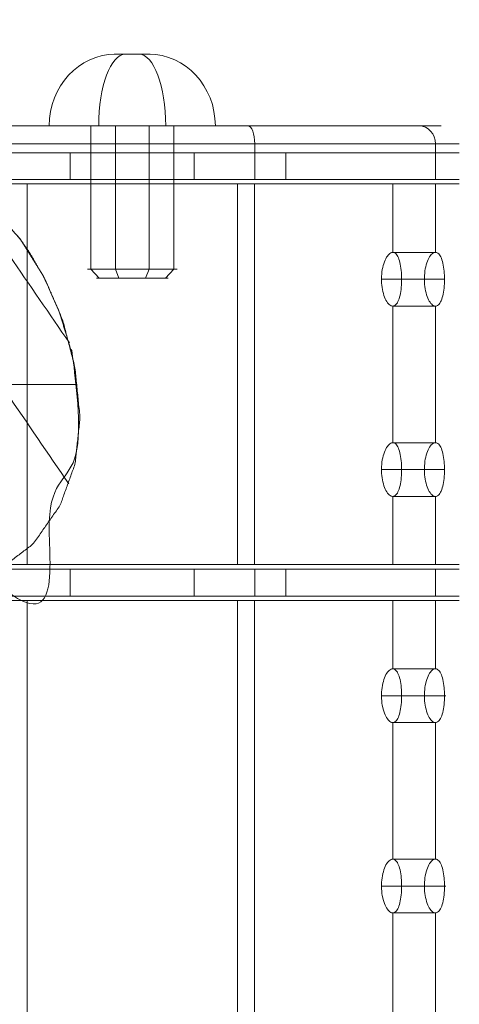
# Model space of a CAD drawing. Units: millimetres. Extents: x -4458 to 3812, y -3395 to 2802.
# Drawn here: x 853 to 902, y 1015 to 1125 of the extents above; entities that cross this region are included whole.
import ezdxf

# ---------------------------------------------------------------- set-up
doc = ezdxf.new("R2010")
doc.units = ezdxf.units.MM
doc.header["$MEASUREMENT"] = 0
doc.layers.add('Level 25', color=7, linetype='Continuous', lineweight=0)
doc.layers.add('Level 26', color=7, linetype='Continuous', lineweight=0)

# ---------------------------------------------------------------- blocks, each defined once
blk = doc.blocks.new('From Feature Node_887')
at = {"layer": 'Level 26', "color": 253, "linetype": 'Continuous', "lineweight": 13}
blk.add_line((855.21, 1112.7), (875.21, 1112.7), dxfattribs=at)
blk = doc.blocks.new('From Feature Node_886')
at = {"layer": 'Level 26', "color": 253, "linetype": 'Continuous', "lineweight": 13}
blk.add_line((863.21, 1120.7), (867.21, 1120.7), dxfattribs=at)
at = {"layer": 'Level 26', "color": 253, "linetype": 'Continuous', "lineweight": 13, "extrusion": (0, 0, -1)}
for centre, ratio in [((863.36, 1112.7), 0.9273), ((864.47, 1112.7), 0.37432)]:
    blk.add_ellipse(centre, major_axis=(0, 8), ratio=ratio, start_param=4.712389, end_param=6.283185, dxfattribs=at)
at = {"layer": 'Level 26', "color": 253, "linetype": 'Continuous', "lineweight": 13}
for centre, ratio in [((865.96, 1112.7), 0.37432), ((867.07, 1112.7), 0.9273)]:
    blk.add_ellipse(centre, major_axis=(0, 8), ratio=ratio, start_param=4.712389, end_param=6.283185, dxfattribs=at)
blk.add_blockref('From Feature Node_887', (0, 0), dxfattribs=at)
blk = doc.blocks.new('From Feature Solid_648')
at = {"layer": 'Level 26', "color": 253, "linetype": 'Continuous', "lineweight": 13}
blk.add_blockref('From Feature Node_886', (0, 0), dxfattribs=at)
blk = doc.blocks.new('From Feature Node_889')
at = {"layer": 'Level 26', "color": 253, "linetype": 'Continuous', "lineweight": 13}
for p, q in [((860.21, 1112.7), (870.21, 1112.7)), ((860.58, 1112.7), (860.58, 1096.7)), ((863.34, 1112.7), (863.34, 1096.7)), ((867.09, 1112.7), (867.09, 1096.7)), ((869.85, 1112.7), (869.85, 1096.7))]:
    blk.add_line(p, q, dxfattribs=at)
blk = doc.blocks.new('From Feature Node_888')
at = {"layer": 'Level 26', "color": 253, "linetype": 'Continuous', "lineweight": 13}
for p, q in [((870.21, 1096.7), (860.21, 1096.7)), ((861.51, 1095.7), (860.58, 1096.7)), ((863.72, 1095.7), (863.34, 1096.7)), ((866.71, 1095.7), (867.09, 1096.7)), ((868.92, 1095.7), (869.85, 1096.7)), ((869.21, 1095.7), (861.21, 1095.7))]:
    blk.add_line(p, q, dxfattribs=at)
blk.add_blockref('From Feature Node_889', (0, 0), dxfattribs=at)
blk = doc.blocks.new('From Feature Solid_649')
at = {"layer": 'Level 26', "color": 253, "linetype": 'Continuous', "lineweight": 13}
blk.add_blockref('From Feature Node_888', (0, 0), dxfattribs=at)
blk = doc.blocks.new('From Feature Node_885')
at = {"layer": 'Level 26', "color": 253, "linetype": 'Continuous', "lineweight": 13}
for name in ['From Feature Solid_648', 'From Feature Solid_649']:
    blk.add_blockref(name, (0, 0), dxfattribs=at)
blk = doc.blocks.new('From Feature Solid_647')
at = {"layer": 'Level 26', "color": 253, "linetype": 'Continuous', "lineweight": 13}
blk.add_blockref('From Feature Node_885', (-865.2145, -1108.1955), dxfattribs=at)
blk = doc.blocks.new('From Feature Node_891')
at = {"layer": 'Level 26', "color": 250, "linetype": 'Continuous', "lineweight": 13}
for p, q in [((848.06, 1106.7), (848.06, 1109.7)), ((858.29, 1106.7), (858.29, 1109.7)), ((872.14, 1106.7), (872.14, 1109.7)), ((882.37, 1106.7), (882.37, 1109.7)), ((883.71, 1106.7), (846.71, 1106.7))]:
    blk.add_line(p, q, dxfattribs=at)
blk = doc.blocks.new('From Feature Solid_651')
at = {"layer": 'Level 26', "color": 250, "linetype": 'Continuous', "lineweight": 13}
blk.add_blockref('From Feature Node_891', (0, 0), dxfattribs=at)
blk = doc.blocks.new('From Feature Node_892')
at = {"layer": 'Level 26', "color": 250, "linetype": 'Continuous', "lineweight": 13}
for p, q in [((828.71, 1109.7), (901.71, 1109.7)), ((883.71, 1109.7), (846.71, 1109.7)), ((878.88, 1106.7), (878.88, 1109.7)), ((899.06, 1106.7), (899.06, 1109.7)), ((901.71, 1106.7), (828.71, 1106.7))]:
    blk.add_line(p, q, dxfattribs=at)
blk = doc.blocks.new('From Feature Solid_652')
at = {"layer": 'Level 26', "color": 250, "linetype": 'Continuous', "lineweight": 13}
blk.add_blockref('From Feature Node_892', (0, 0), dxfattribs=at)
blk = doc.blocks.new('From Feature Node_890')
at = {"layer": 'Level 26', "color": 250, "linetype": 'Continuous', "lineweight": 13}
for name in ['From Feature Solid_652', 'From Feature Solid_651']:
    blk.add_blockref(name, (0, 0), dxfattribs=at)
blk = doc.blocks.new('From Feature Solid_650')
at = {"layer": 'Level 26', "color": 250, "linetype": 'Continuous', "lineweight": 13}
blk.add_blockref('From Feature Node_890', (-865.2145, -1108.1955), dxfattribs=at)
blk = doc.blocks.new('From Feature Node_894')
at = {"layer": 'Level 26', "color": 250, "linetype": 'Continuous', "lineweight": 13}
for p, q in [((848.06, 1060.2), (848.06, 1063.2)), ((858.29, 1060.2), (858.29, 1063.2)), ((872.14, 1060.2), (872.14, 1063.2)), ((882.37, 1060.2), (882.37, 1063.2)), ((883.71, 1060.2), (846.71, 1060.2))]:
    blk.add_line(p, q, dxfattribs=at)
blk = doc.blocks.new('From Feature Solid_654')
at = {"layer": 'Level 26', "color": 250, "linetype": 'Continuous', "lineweight": 13}
blk.add_blockref('From Feature Node_894', (0, 0), dxfattribs=at)
blk = doc.blocks.new('From Feature Node_895')
at = {"layer": 'Level 26', "color": 250, "linetype": 'Continuous', "lineweight": 13}
for p, q in [((828.71, 1063.2), (901.71, 1063.2)), ((883.71, 1063.2), (846.71, 1063.2)), ((878.88, 1060.2), (878.88, 1063.2)), ((899.06, 1060.2), (899.06, 1063.2)), ((901.71, 1060.2), (828.71, 1060.2))]:
    blk.add_line(p, q, dxfattribs=at)
blk = doc.blocks.new('From Feature Solid_655')
at = {"layer": 'Level 26', "color": 250, "linetype": 'Continuous', "lineweight": 13}
blk.add_blockref('From Feature Node_895', (0, 0), dxfattribs=at)
blk = doc.blocks.new('From Feature Node_893')
at = {"layer": 'Level 26', "color": 250, "linetype": 'Continuous', "lineweight": 13}
for name in ['From Feature Solid_655', 'From Feature Solid_654']:
    blk.add_blockref(name, (0, 0), dxfattribs=at)
blk = doc.blocks.new('From Feature Solid_653')
at = {"layer": 'Level 26', "color": 250, "linetype": 'Continuous', "lineweight": 13}
blk.add_blockref('From Feature Node_893', (-865.2145, -1061.6955), dxfattribs=at)
blk = doc.blocks.new('From Feature Node_1214')
at = {"layer": 'Level 25', "color": 253, "lineweight": 13}
for p, q in [((860.58, 1109.7), (860.58, 1112.7)), ((863.34, 1109.7), (863.34, 1112.7)), ((867.09, 1109.7), (867.09, 1112.7)), ((869.85, 1109.7), (869.85, 1112.7)), ((860.21, 1109.7), (870.21, 1109.7))]:
    blk.add_line(p, q, dxfattribs=at)
blk = doc.blocks.new('From Feature Solid_786')
at = {"layer": 'Level 25', "color": 253, "lineweight": 13}
blk.add_blockref('From Feature Node_1214', (0, 0), dxfattribs=at)
blk = doc.blocks.new('From Feature Node_1215')
at = {"layer": 'Level 25', "color": 253, "lineweight": 13}
blk.add_line((870.21, 1112.7), (860.21, 1112.7), dxfattribs=at)
blk = doc.blocks.new('From Feature Solid_787')
at = {"layer": 'Level 25', "color": 253, "lineweight": 13}
blk.add_blockref('From Feature Node_1215', (0, 0), dxfattribs=at)
blk = doc.blocks.new('From Feature Node_1213')
at = {"layer": 'Level 25', "color": 253, "lineweight": 13}
for name in ['From Feature Solid_786', 'From Feature Solid_787']:
    blk.add_blockref(name, (0, 0), dxfattribs=at)
blk = doc.blocks.new('From Feature Node_1212')
at = {"layer": 'Level 25', "color": 253, "lineweight": 13}
for p, q in [((878.88, 1110.7), (878.88, 1109.7)), ((899.06, 1110.7), (899.06, 1109.7)), ((828.71, 1109.7), (901.71, 1109.7))]:
    blk.add_line(p, q, dxfattribs=at)
blk.add_blockref('From Feature Node_1213', (0, 0), dxfattribs=at)
blk = doc.blocks.new('From Feature Node_1211')
at = {"layer": 'Level 25', "color": 253, "lineweight": 13}
for p, q in [((899.71, 1112.7), (830.71, 1112.7)), ((901.71, 1110.7), (828.71, 1110.7))]:
    blk.add_line(p, q, dxfattribs=at)
for centre, ratio in [((878.13, 1110.7), 0.37432), ((897.21, 1110.7), 0.9273)]:
    blk.add_ellipse(centre, major_axis=(0, 2), ratio=ratio, start_param=4.712389, end_param=6.283185, dxfattribs=at)
blk.add_blockref('From Feature Node_1212', (0, 0), dxfattribs=at)
blk = doc.blocks.new('From Feature Solid_785')
at = {"layer": 'Level 25', "color": 253, "lineweight": 13}
blk.add_blockref('From Feature Node_1211', (-865.2145, -1111.1955), dxfattribs=at)
blk = doc.blocks.new('From Bspline Surface')
at = {"layer": 'Level 25', "color": 253, "linetype": 'Continuous', "lineweight": 0}
for points in [[(-0.1, -22.36), (-4.47, -22.51), (-7.97, -21.1), (-10.68, -18.15), (-12.39, -14.23), (-13.29, -9.48), (-13.59, -3.93), (-13.43, 1.12), (-12.87, 6.19), (-11.82, 11.26), (-10.03, 16.44), (-7.73, 20.08), (-4.83, 22.17), (-1.07, 22.51), (2.87, 20.56), (6.87, 16.32), (9.58, 12), (11.64, 7.23), (13.01, 2.01), (13.59, -3.69), (13.04, -8.85), (11.37, -13.48), (8.36, -17.79), (4.48, -20.75), (-0.1, -22.36), (-0.1, -22.36)], [(-7.14, -21.46), (-7.14, 20.52)], [(2.73, -21.35), (2.73, 20.63)]]:
    blk.add_open_spline(points, degree=1, dxfattribs=at)
blk.add_rational_spline([(-13.46, 0.01), (-8.24, 0.01), (1.36, 0.01), (13.22, 0.01)], [0.994097056585, 0.920387488513, 0.920173939137, 0.993456408458], degree=3, dxfattribs=at)
blk = doc.blocks.new('From Smart Solid_1')
at = {"layer": 'Level 25', "color": 253, "linetype": 'Continuous', "lineweight": 0}
blk.add_blockref('From Bspline Surface', (-0.169, -0.013), dxfattribs=at)
blk = doc.blocks.new('From Feature Node_1222')
at = {"layer": 'Level 25', "color": 253, "lineweight": 13}
for p, q in [((899.09, 1052.07), (894.29, 1052.07)), ((897.97, 1049.07), (893.01, 1049.07)), ((900.21, 1049.07), (895.25, 1049.07)), ((899.09, 1046.07), (894.29, 1046.07))]:
    blk.add_line(p, q, dxfattribs=at)
blk = doc.blocks.new('From Feature Solid_791')
at = {"layer": 'Level 25', "color": 253, "lineweight": 13}
blk.add_blockref('From Feature Node_1222', (0, 0), dxfattribs=at)
blk = doc.blocks.new('From Feature Node_1223')
at = {"layer": 'Level 25', "color": 253, "lineweight": 13}
for p, q in [((899.09, 1030.82), (894.29, 1030.82)), ((897.97, 1027.82), (893.01, 1027.82)), ((900.21, 1027.82), (895.25, 1027.82)), ((899.09, 1024.82), (894.29, 1024.82))]:
    blk.add_line(p, q, dxfattribs=at)
blk = doc.blocks.new('From Feature Solid_792')
at = {"layer": 'Level 25', "color": 253, "lineweight": 13}
blk.add_blockref('From Feature Node_1223', (0, 0), dxfattribs=at)
blk = doc.blocks.new('From Feature Node_1224')
at = {"layer": 'Level 25', "color": 253, "lineweight": 13}
for p, q in [((831.34, 1030.82), (836.14, 1030.82)), ((830.22, 1027.82), (835.17, 1027.82)), ((832.46, 1027.82), (837.42, 1027.82)), ((831.34, 1024.82), (836.13, 1024.82))]:
    blk.add_line(p, q, dxfattribs=at)
blk = doc.blocks.new('From Feature Solid_793')
at = {"layer": 'Level 25', "color": 253, "lineweight": 13}
blk.add_blockref('From Feature Node_1224', (0, 0), dxfattribs=at)
blk = doc.blocks.new('From Feature Node_1225')
at = {"layer": 'Level 25', "color": 253, "lineweight": 13}
for p, q in [((831.34, 1052.07), (836.14, 1052.07)), ((830.22, 1049.07), (835.17, 1049.07)), ((832.46, 1049.07), (837.42, 1049.07)), ((831.34, 1046.07), (836.13, 1046.07))]:
    blk.add_line(p, q, dxfattribs=at)
blk = doc.blocks.new('From Feature Solid_794')
at = {"layer": 'Level 25', "color": 253, "lineweight": 13}
blk.add_blockref('From Feature Node_1225', (0, 0), dxfattribs=at)
blk = doc.blocks.new('From Feature Node_1232')
at = {"layer": 'Level 25', "color": 253, "lineweight": 13}
for points in [[(832.61, 1049.07), (832.61, 1049.41), (832.58, 1049.74), (832.53, 1050.06), (832.48, 1050.38), (832.41, 1050.68), (832.32, 1050.94), (832.22, 1051.2), (832.12, 1051.43), (832, 1051.61), (831.88, 1051.79), (831.75, 1051.92), (831.62, 1052), (831.49, 1052.07), (831.36, 1052.09), (831.24, 1052.05), (831.12, 1052.01), (831, 1051.92), (830.9, 1051.77), (830.8, 1051.62), (830.71, 1051.42), (830.63, 1051.19), (830.55, 1050.95), (830.49, 1050.67), (830.45, 1050.36), (830.4, 1050.06), (830.38, 1049.73), (830.36, 1049.4), (830.35, 1049.06), (830.36, 1048.72), (830.38, 1048.39), (830.41, 1048.07), (830.45, 1047.75), (830.5, 1047.47), (830.56, 1047.18), (830.63, 1046.93), (830.71, 1046.72), (830.8, 1046.51), (830.9, 1046.34), (831.01, 1046.23), (831.12, 1046.12), (831.25, 1046.07), (831.37, 1046.07), (831.5, 1046.07), (831.63, 1046.13), (831.76, 1046.24), (831.88, 1046.36), (832.01, 1046.52), (832.12, 1046.73), (832.23, 1046.94), (832.33, 1047.2), (832.4, 1047.49), (832.48, 1047.77), (832.54, 1048.09), (832.57, 1048.42), (832.59, 1048.63), (832.61, 1048.85), (832.61, 1049.07)], [(900.07, 1049.07), (900.07, 1048.73), (900.05, 1048.4), (900.02, 1048.08), (899.99, 1047.76), (899.93, 1047.46), (899.87, 1047.2), (899.8, 1046.94), (899.72, 1046.71), (899.63, 1046.53), (899.53, 1046.35), (899.42, 1046.22), (899.3, 1046.14), (899.19, 1046.07), (899.06, 1046.05), (898.93, 1046.09), (898.8, 1046.13), (898.67, 1046.22), (898.55, 1046.37), (898.43, 1046.52), (898.31, 1046.72), (898.21, 1046.95), (898.11, 1047.19), (898.02, 1047.47), (897.95, 1047.78), (897.89, 1048.08), (897.85, 1048.41), (897.83, 1048.74), (897.81, 1049.08), (897.82, 1049.42), (897.86, 1049.75), (897.89, 1050.07), (897.95, 1050.39), (898.03, 1050.67), (898.11, 1050.96), (898.21, 1051.21), (898.32, 1051.42), (898.43, 1051.63), (898.56, 1051.8), (898.68, 1051.91), (898.81, 1052.02), (898.94, 1052.07), (899.07, 1052.07), (899.19, 1052.07), (899.31, 1052.01), (899.42, 1051.9), (899.53, 1051.78), (899.64, 1051.62), (899.72, 1051.41), (899.81, 1051.2), (899.88, 1050.94), (899.93, 1050.65), (899.99, 1050.37), (900.03, 1050.05), (900.05, 1049.72), (900.06, 1049.51), (900.07, 1049.29), (900.07, 1049.07)], [(832.61, 1027.82), (832.61, 1028.16), (832.58, 1028.49), (832.53, 1028.81), (832.48, 1029.13), (832.41, 1029.43), (832.32, 1029.69), (832.22, 1029.95), (832.12, 1030.18), (832, 1030.36), (831.88, 1030.54), (831.75, 1030.67), (831.62, 1030.75), (831.49, 1030.82), (831.36, 1030.84), (831.24, 1030.8), (831.12, 1030.76), (831, 1030.67), (830.9, 1030.52), (830.8, 1030.37), (830.71, 1030.17), (830.63, 1029.94), (830.55, 1029.7), (830.49, 1029.42), (830.45, 1029.11), (830.4, 1028.81), (830.38, 1028.48), (830.36, 1028.15), (830.35, 1027.81), (830.36, 1027.47), (830.38, 1027.14), (830.41, 1026.82), (830.45, 1026.5), (830.5, 1026.22), (830.56, 1025.93), (830.63, 1025.68), (830.71, 1025.47), (830.8, 1025.26), (830.9, 1025.09), (831.01, 1024.98), (831.12, 1024.87), (831.25, 1024.82), (831.37, 1024.82), (831.5, 1024.82), (831.63, 1024.88), (831.76, 1024.99), (831.88, 1025.11), (832.01, 1025.27), (832.12, 1025.48), (832.23, 1025.69), (832.33, 1025.95), (832.4, 1026.24), (832.48, 1026.52), (832.54, 1026.84), (832.57, 1027.17), (832.59, 1027.38), (832.61, 1027.6), (832.61, 1027.82)], [(900.07, 1027.82), (900.07, 1027.48), (900.05, 1027.15), (900.02, 1026.83), (899.99, 1026.51), (899.93, 1026.21), (899.87, 1025.95), (899.8, 1025.69), (899.72, 1025.46), (899.63, 1025.28), (899.53, 1025.1), (899.42, 1024.97), (899.3, 1024.89), (899.19, 1024.82), (899.06, 1024.8), (898.93, 1024.84), (898.8, 1024.88), (898.67, 1024.97), (898.55, 1025.12), (898.43, 1025.27), (898.31, 1025.47), (898.21, 1025.7), (898.11, 1025.94), (898.02, 1026.22), (897.95, 1026.53), (897.89, 1026.83), (897.85, 1027.16), (897.83, 1027.49), (897.81, 1027.83), (897.82, 1028.17), (897.86, 1028.5), (897.89, 1028.82), (897.95, 1029.14), (898.03, 1029.42), (898.11, 1029.71), (898.21, 1029.96), (898.32, 1030.17), (898.43, 1030.38), (898.56, 1030.55), (898.68, 1030.66), (898.81, 1030.77), (898.94, 1030.82), (899.07, 1030.82), (899.19, 1030.82), (899.31, 1030.76), (899.42, 1030.65), (899.53, 1030.53), (899.64, 1030.37), (899.72, 1030.16), (899.81, 1029.95), (899.88, 1029.69), (899.93, 1029.4), (899.99, 1029.12), (900.03, 1028.8), (900.05, 1028.47), (900.06, 1028.26), (900.07, 1028.04), (900.07, 1027.82)]]:
    blk.add_open_spline(points, degree=3, knots=[0, 0, 0, 0, 0.053581, 0.053581, 0.053581, 0.107154, 0.107154, 0.107154, 0.160843, 0.160843, 0.160843, 0.214612, 0.214612, 0.214612, 0.268256, 0.268256, 0.268256, 0.321766, 0.321766, 0.321766, 0.375341, 0.375341, 0.375341, 0.429078, 0.429078, 0.429078, 0.482824, 0.482824, 0.482824, 0.536408, 0.536408, 0.536408, 0.589915, 0.589915, 0.589915, 0.643548, 0.643548, 0.643548, 0.697314, 0.697314, 0.697314, 0.751013, 0.751013, 0.751013, 0.80455, 0.80455, 0.80455, 0.858082, 0.858082, 0.858082, 0.911773, 0.911773, 0.911773, 0.965541, 0.965541, 0.965541, 1, 1, 1, 1], dxfattribs=at)
blk = doc.blocks.new('From Feature Node_1231')
at = {"layer": 'Level 25', "color": 253, "lineweight": 13}
blk.add_line((901.71, 1059.7), (828.71, 1059.7), dxfattribs=at)
blk.add_blockref('From Feature Node_1232', (0, 0), dxfattribs=at)
blk = doc.blocks.new('From Feature Node_1230')
at = {"layer": 'Level 25', "color": 253, "lineweight": 13}
blk.add_blockref('From Feature Node_1231', (0, 0), dxfattribs=at)
blk = doc.blocks.new('From Feature Node_1229')
at = {"layer": 'Level 25', "color": 253, "lineweight": 13}
blk.add_blockref('From Feature Node_1230', (0, 0), dxfattribs=at)
blk = doc.blocks.new('From Feature Node_1228')
at = {"layer": 'Level 25', "color": 253, "lineweight": 13}
blk.add_blockref('From Feature Node_1229', (0, 0), dxfattribs=at)
blk = doc.blocks.new('From Feature Node_1227')
at = {"layer": 'Level 25', "color": 253, "lineweight": 13}
blk.add_blockref('From Feature Node_1228', (0, 0), dxfattribs=at)
blk = doc.blocks.new('From Feature Node_1226')
at = {"layer": 'Level 25', "color": 253, "lineweight": 13}
blk.add_line((896.57, 1059.7), (833.85, 1059.7), dxfattribs=at)
for points in [[(837.39, 1049.07), (837.39, 1049.4), (837.36, 1049.74), (837.31, 1050.06), (837.26, 1050.38), (837.19, 1050.68), (837.09, 1050.94), (837, 1051.2), (836.89, 1051.43), (836.77, 1051.61), (836.65, 1051.79), (836.52, 1051.92), (836.39, 1052), (836.26, 1052.07), (836.13, 1052.09), (836.01, 1052.05), (835.89, 1052.01), (835.77, 1051.92), (835.67, 1051.77), (835.57, 1051.63), (835.48, 1051.43), (835.41, 1051.19), (835.33, 1050.95), (835.27, 1050.67), (835.23, 1050.37), (835.19, 1050.07), (835.16, 1049.73), (835.15, 1049.4), (835.14, 1049.07), (835.14, 1048.72), (835.17, 1048.4), (835.19, 1048.07), (835.23, 1047.75), (835.28, 1047.47), (835.33, 1047.19), (835.4, 1046.93), (835.49, 1046.72), (835.57, 1046.51), (835.67, 1046.35), (835.78, 1046.24), (835.89, 1046.13), (836.01, 1046.07), (836.14, 1046.07), (836.26, 1046.07), (836.4, 1046.13), (836.52, 1046.24), (836.65, 1046.35), (836.78, 1046.52), (836.89, 1046.73), (837, 1046.94), (837.1, 1047.2), (837.18, 1047.48), (837.26, 1047.77), (837.32, 1048.09), (837.36, 1048.41), (837.38, 1048.63), (837.39, 1048.85), (837.39, 1049.07)], [(895.28, 1049.07), (895.28, 1048.74), (895.27, 1048.4), (895.24, 1048.08), (895.2, 1047.76), (895.15, 1047.46), (895.09, 1047.2), (895.03, 1046.94), (894.95, 1046.71), (894.85, 1046.53), (894.76, 1046.35), (894.65, 1046.22), (894.54, 1046.14), (894.42, 1046.07), (894.29, 1046.05), (894.17, 1046.09), (894.04, 1046.13), (893.91, 1046.22), (893.78, 1046.37), (893.66, 1046.51), (893.54, 1046.71), (893.43, 1046.95), (893.33, 1047.19), (893.24, 1047.47), (893.17, 1047.77), (893.11, 1048.07), (893.06, 1048.41), (893.05, 1048.74), (893.03, 1049.07), (893.04, 1049.42), (893.07, 1049.74), (893.11, 1050.07), (893.17, 1050.39), (893.25, 1050.67), (893.33, 1050.95), (893.43, 1051.21), (893.54, 1051.42), (893.66, 1051.63), (893.78, 1051.79), (893.91, 1051.9), (894.04, 1052.01), (894.17, 1052.07), (894.3, 1052.07), (894.42, 1052.07), (894.55, 1052.01), (894.65, 1051.9), (894.76, 1051.79), (894.86, 1051.62), (894.94, 1051.41), (895.03, 1051.2), (895.1, 1050.94), (895.15, 1050.66), (895.2, 1050.37), (895.24, 1050.05), (895.26, 1049.73), (895.28, 1049.51), (895.28, 1049.29), (895.28, 1049.07)], [(837.39, 1027.82), (837.39, 1028.15), (837.36, 1028.49), (837.31, 1028.81), (837.26, 1029.13), (837.19, 1029.43), (837.09, 1029.69), (837, 1029.95), (836.89, 1030.18), (836.77, 1030.36), (836.65, 1030.54), (836.52, 1030.67), (836.39, 1030.75), (836.26, 1030.82), (836.13, 1030.84), (836.01, 1030.8), (835.89, 1030.76), (835.77, 1030.67), (835.67, 1030.52), (835.57, 1030.38), (835.48, 1030.18), (835.41, 1029.94), (835.33, 1029.7), (835.27, 1029.42), (835.23, 1029.12), (835.19, 1028.82), (835.16, 1028.48), (835.15, 1028.15), (835.14, 1027.82), (835.14, 1027.47), (835.17, 1027.15), (835.19, 1026.82), (835.23, 1026.5), (835.28, 1026.22), (835.33, 1025.94), (835.4, 1025.68), (835.49, 1025.47), (835.57, 1025.26), (835.67, 1025.1), (835.78, 1024.99), (835.89, 1024.88), (836.01, 1024.82), (836.14, 1024.82), (836.26, 1024.82), (836.4, 1024.88), (836.52, 1024.99), (836.65, 1025.1), (836.78, 1025.27), (836.89, 1025.48), (837, 1025.69), (837.1, 1025.95), (837.18, 1026.23), (837.26, 1026.52), (837.32, 1026.84), (837.36, 1027.16), (837.38, 1027.38), (837.39, 1027.6), (837.39, 1027.82)], [(895.28, 1027.82), (895.28, 1027.49), (895.27, 1027.15), (895.24, 1026.83), (895.2, 1026.51), (895.15, 1026.21), (895.09, 1025.95), (895.03, 1025.69), (894.95, 1025.46), (894.85, 1025.28), (894.76, 1025.1), (894.65, 1024.97), (894.54, 1024.89), (894.42, 1024.82), (894.29, 1024.8), (894.17, 1024.84), (894.04, 1024.88), (893.91, 1024.97), (893.78, 1025.12), (893.66, 1025.26), (893.54, 1025.46), (893.43, 1025.7), (893.33, 1025.94), (893.24, 1026.22), (893.17, 1026.52), (893.11, 1026.82), (893.06, 1027.16), (893.05, 1027.49), (893.03, 1027.82), (893.04, 1028.17), (893.07, 1028.49), (893.11, 1028.82), (893.17, 1029.14), (893.25, 1029.42), (893.33, 1029.7), (893.43, 1029.96), (893.54, 1030.17), (893.66, 1030.38), (893.78, 1030.54), (893.91, 1030.65), (894.04, 1030.76), (894.17, 1030.82), (894.3, 1030.82), (894.42, 1030.82), (894.55, 1030.76), (894.65, 1030.65), (894.76, 1030.54), (894.86, 1030.37), (894.94, 1030.16), (895.03, 1029.95), (895.1, 1029.69), (895.15, 1029.41), (895.2, 1029.12), (895.24, 1028.8), (895.26, 1028.48), (895.28, 1028.26), (895.28, 1028.04), (895.28, 1027.82)]]:
    blk.add_open_spline(points, degree=3, knots=[0, 0, 0, 0, 0.053537, 0.053537, 0.053537, 0.107064, 0.107064, 0.107064, 0.160747, 0.160747, 0.160747, 0.214538, 0.214538, 0.214538, 0.268161, 0.268161, 0.268161, 0.321604, 0.321604, 0.321604, 0.375132, 0.375132, 0.375132, 0.42888, 0.42888, 0.42888, 0.482641, 0.482641, 0.482641, 0.536184, 0.536184, 0.536184, 0.589621, 0.589621, 0.589621, 0.643226, 0.643226, 0.643226, 0.697014, 0.697014, 0.697014, 0.750713, 0.750713, 0.750713, 0.804192, 0.804192, 0.804192, 0.857661, 0.857661, 0.857661, 0.911346, 0.911346, 0.911346, 0.965137, 0.965137, 0.965137, 1, 1, 1, 1], dxfattribs=at)
blk.add_blockref('From Feature Node_1227', (0, 0), dxfattribs=at)
blk = doc.blocks.new('From Feature Solid_795')
at = {"layer": 'Level 25', "color": 253, "lineweight": 13}
blk.add_blockref('From Feature Node_1226', (0, 0), dxfattribs=at)
blk = doc.blocks.new('From Feature Node_1221')
at = {"layer": 'Level 25', "color": 253, "lineweight": 13}
for name in ['From Feature Solid_795', 'From Feature Solid_794', 'From Feature Solid_791', 'From Feature Solid_793', 'From Feature Solid_792']:
    blk.add_blockref(name, (0, 0), dxfattribs=at)
blk = doc.blocks.new('From Feature Solid_790')
at = {"layer": 'Level 25', "color": 253, "lineweight": 13}
blk.add_blockref('From Feature Node_1221', (0, 0), dxfattribs=at)
blk = doc.blocks.new('From Feature Node_1220')
at = {"layer": 'Level 25', "color": 253, "lineweight": 13}
blk.add_blockref('From Feature Solid_790', (0, 0), dxfattribs=at)
blk = doc.blocks.new('From Feature Node_1219')
at = {"layer": 'Level 25', "color": 253, "lineweight": 13}
blk.add_blockref('From Feature Node_1220', (0, 0), dxfattribs=at)
blk = doc.blocks.new('From Feature Node_1218')
at = {"layer": 'Level 25', "color": 253, "lineweight": 13}
blk.add_blockref('From Feature Node_1219', (0, 0), dxfattribs=at)
blk = doc.blocks.new('From Feature Node_1217')
at = {"layer": 'Level 25', "color": 253, "lineweight": 13}
blk.add_blockref('From Feature Node_1218', (0, 0), dxfattribs=at)
blk = doc.blocks.new('From Feature Solid_789')
at = {"layer": 'Level 25', "color": 253, "lineweight": 13}
blk.add_blockref('From Feature Node_1217', (0, 0), dxfattribs=at)
blk = doc.blocks.new('From Feature Node_1248')
at = {"layer": 'Level 25', "color": 253, "lineweight": 13}
for p, q in [((878.88, 868.87), (878.88, 1059.7)), ((899.06, 1052.07), (899.06, 1059.7)), ((899.06, 1030.82), (899.06, 1046.11)), ((899.06, 903.71), (899.06, 1024.86))]:
    blk.add_line(p, q, dxfattribs=at)
blk = doc.blocks.new('From Feature Node_1247')
at = {"layer": 'Level 25', "color": 253, "lineweight": 13}
blk.add_blockref('From Feature Node_1248', (0, 0), dxfattribs=at)
blk = doc.blocks.new('From Feature Node_1246')
at = {"layer": 'Level 25', "color": 253, "lineweight": 13}
blk.add_blockref('From Feature Node_1247', (0, 0), dxfattribs=at)
blk = doc.blocks.new('From Feature Node_1245')
at = {"layer": 'Level 25', "color": 253, "lineweight": 13}
blk.add_blockref('From Feature Node_1246', (0, 0), dxfattribs=at)
blk = doc.blocks.new('From Feature Node_1244')
at = {"layer": 'Level 25', "color": 253, "lineweight": 13}
blk.add_blockref('From Feature Node_1245', (0, 0), dxfattribs=at)
blk = doc.blocks.new('From Feature Node_1243')
at = {"layer": 'Level 25', "color": 253, "lineweight": 13}
blk.add_blockref('From Feature Node_1244', (0, 0), dxfattribs=at)
blk = doc.blocks.new('From Feature Node_1242')
at = {"layer": 'Level 25', "color": 253, "lineweight": 13}
for p, q in [((853.48, 868.87), (853.48, 1059.7)), ((876.95, 868.87), (876.95, 1059.7)), ((894.29, 1052.07), (894.29, 1059.7)), ((894.29, 1030.82), (894.29, 1046.11)), ((894.29, 903.71), (894.29, 1024.86))]:
    blk.add_line(p, q, dxfattribs=at)
blk.add_blockref('From Feature Node_1243', (0, 0), dxfattribs=at)
blk = doc.blocks.new('From Feature Solid_802')
at = {"layer": 'Level 25', "color": 253, "lineweight": 13}
blk.add_blockref('From Feature Node_1242', (0, 0), dxfattribs=at)
blk = doc.blocks.new('From Feature Node_1237')
at = {"layer": 'Level 25', "color": 253, "lineweight": 13}
blk.add_blockref('From Feature Solid_802', (0, 0), dxfattribs=at)
blk = doc.blocks.new('From Feature Solid_797')
at = {"layer": 'Level 25', "color": 253, "lineweight": 13}
blk.add_blockref('From Feature Node_1237', (0, 0), dxfattribs=at)
blk = doc.blocks.new('From Feature Node_1236')
at = {"layer": 'Level 25', "color": 253, "lineweight": 13}
blk.add_blockref('From Feature Solid_797', (0, 0), dxfattribs=at)
blk = doc.blocks.new('From Feature Node_1235')
at = {"layer": 'Level 25', "color": 253, "lineweight": 13}
blk.add_blockref('From Feature Node_1236', (0, 0), dxfattribs=at)
blk = doc.blocks.new('From Feature Node_1234')
at = {"layer": 'Level 25', "color": 253, "lineweight": 13}
blk.add_blockref('From Feature Node_1235', (0, 0), dxfattribs=at)
blk = doc.blocks.new('From Feature Node_1233')
at = {"layer": 'Level 25', "color": 253, "lineweight": 13}
blk.add_blockref('From Feature Node_1234', (0, 0), dxfattribs=at)
blk = doc.blocks.new('From Feature Solid_796')
at = {"layer": 'Level 25', "color": 253, "lineweight": 13}
blk.add_blockref('From Feature Node_1233', (0, 0), dxfattribs=at)
blk = doc.blocks.new('From Feature Node_1216')
at = {"layer": 'Level 25', "color": 253, "lineweight": 13}
for name in ['From Feature Solid_789', 'From Feature Solid_796']:
    blk.add_blockref(name, (0, 0), dxfattribs=at)
blk = doc.blocks.new('From Feature Solid_788')
at = {"layer": 'Level 25', "color": 253, "lineweight": 13}
blk.add_blockref('From Feature Node_1216', (-450.8575, -529.848), dxfattribs=at)
blk = doc.blocks.new('From Feature Node_1260')
at = {"layer": 'Level 25', "color": 253, "lineweight": 13}
for p, q in [((899.09, 1077.32), (894.29, 1077.32)), ((897.83, 1074.32), (893.01, 1074.32)), ((900.07, 1074.32), (895.25, 1074.32)), ((899.09, 1071.32), (894.29, 1071.32))]:
    blk.add_line(p, q, dxfattribs=at)
blk = doc.blocks.new('From Feature Solid_813')
at = {"layer": 'Level 25', "color": 253, "lineweight": 13}
blk.add_blockref('From Feature Node_1260', (0, 0), dxfattribs=at)
blk = doc.blocks.new('From Feature Node_1261')
at = {"layer": 'Level 25', "color": 253, "lineweight": 13}
for p, q in [((899.09, 1098.57), (894.29, 1098.57)), ((897.83, 1095.57), (893.01, 1095.57)), ((900.07, 1095.57), (895.25, 1095.57)), ((899.09, 1092.57), (894.29, 1092.57))]:
    blk.add_line(p, q, dxfattribs=at)
blk = doc.blocks.new('From Feature Solid_814')
at = {"layer": 'Level 25', "color": 253, "lineweight": 13}
blk.add_blockref('From Feature Node_1261', (0, 0), dxfattribs=at)
blk = doc.blocks.new('From Feature Node_1264')
at = {"layer": 'Level 25', "color": 253, "lineweight": 13}
for p, q in [((828.71, 1106.2), (901.71, 1106.2)), ((831.37, 1106.2), (831.37, 1098.57)), ((851.55, 1106.2), (851.55, 1063.7)), ((878.88, 1106.2), (878.88, 1063.7)), ((899.06, 1106.2), (899.06, 1098.57)), ((831.37, 1092.61), (831.37, 1077.32)), ((899.06, 1092.61), (899.06, 1077.32)), ((831.37, 1071.36), (831.37, 1063.7)), ((899.06, 1071.36), (899.06, 1063.7)), ((828.71, 1063.7), (901.71, 1063.7))]:
    blk.add_line(p, q, dxfattribs=at)
for points, knots in [([(831.37, 1098.57), (831.24, 1098.57), (831.12, 1098.51), (831.01, 1098.4), (830.9, 1098.29), (830.8, 1098.12), (830.71, 1097.92), (830.63, 1097.71), (830.55, 1097.45), (830.5, 1097.16), (830.44, 1096.88), (830.4, 1096.56), (830.38, 1096.23), (830.36, 1095.91), (830.35, 1095.56), (830.37, 1095.23), (830.38, 1094.9), (830.41, 1094.56), (830.45, 1094.26), (830.49, 1093.96), (830.56, 1093.68), (830.63, 1093.45), (830.71, 1093.21), (830.8, 1093.01), (830.9, 1092.86), (831.01, 1092.72), (831.13, 1092.62), (831.25, 1092.59), (831.37, 1092.55), (831.5, 1092.57), (831.63, 1092.65), (831.76, 1092.72), (831.88, 1092.86), (832, 1093.04), (832.12, 1093.21), (832.23, 1093.45), (832.32, 1093.71), (832.41, 1093.97), (832.48, 1094.27), (832.53, 1094.59), (832.58, 1094.91), (832.61, 1095.25), (832.61, 1095.59), (832.6, 1095.92), (832.58, 1096.26), (832.53, 1096.58), (832.48, 1096.89), (832.4, 1097.19), (832.31, 1097.45), (832.22, 1097.71), (832.11, 1097.94), (831.99, 1098.12), (831.87, 1098.3), (831.74, 1098.43), (831.62, 1098.5), (831.53, 1098.55), (831.45, 1098.57), (831.37, 1098.57)], [0, 0, 0, 0, 0.053581, 0.053581, 0.053581, 0.107155, 0.107155, 0.107155, 0.160843, 0.160843, 0.160843, 0.214612, 0.214612, 0.214612, 0.268256, 0.268256, 0.268256, 0.321766, 0.321766, 0.321766, 0.37534, 0.37534, 0.37534, 0.429078, 0.429078, 0.429078, 0.482823, 0.482823, 0.482823, 0.536408, 0.536408, 0.536408, 0.589916, 0.589916, 0.589916, 0.643548, 0.643548, 0.643548, 0.697314, 0.697314, 0.697314, 0.751014, 0.751014, 0.751014, 0.80455, 0.80455, 0.80455, 0.858081, 0.858081, 0.858081, 0.911772, 0.911772, 0.911772, 0.96554, 0.96554, 0.96554, 1, 1, 1, 1]), ([(900.07, 1095.57), (900.07, 1095.23), (900.05, 1094.9), (900.02, 1094.58), (899.99, 1094.26), (899.93, 1093.96), (899.87, 1093.7), (899.8, 1093.44), (899.72, 1093.21), (899.63, 1093.03), (899.53, 1092.85), (899.42, 1092.72), (899.3, 1092.64), (899.19, 1092.57), (899.06, 1092.55), (898.93, 1092.59), (898.8, 1092.63), (898.67, 1092.72), (898.55, 1092.87), (898.43, 1093.02), (898.31, 1093.22), (898.21, 1093.45), (898.11, 1093.69), (898.02, 1093.97), (897.95, 1094.28), (897.89, 1094.58), (897.85, 1094.91), (897.83, 1095.24), (897.81, 1095.58), (897.82, 1095.92), (897.86, 1096.25), (897.89, 1096.57), (897.95, 1096.89), (898.03, 1097.17), (898.11, 1097.46), (898.21, 1097.71), (898.32, 1097.92), (898.43, 1098.13), (898.56, 1098.3), (898.68, 1098.41), (898.81, 1098.52), (898.94, 1098.57), (899.07, 1098.57), (899.19, 1098.57), (899.31, 1098.51), (899.42, 1098.4), (899.53, 1098.28), (899.64, 1098.12), (899.72, 1097.91), (899.81, 1097.7), (899.88, 1097.44), (899.93, 1097.15), (899.99, 1096.87), (900.03, 1096.55), (900.05, 1096.22), (900.06, 1096.01), (900.07, 1095.79), (900.07, 1095.57)], [0, 0, 0, 0, 0.053581, 0.053581, 0.053581, 0.107154, 0.107154, 0.107154, 0.160843, 0.160843, 0.160843, 0.214612, 0.214612, 0.214612, 0.268256, 0.268256, 0.268256, 0.321766, 0.321766, 0.321766, 0.375341, 0.375341, 0.375341, 0.429078, 0.429078, 0.429078, 0.482824, 0.482824, 0.482824, 0.536408, 0.536408, 0.536408, 0.589915, 0.589915, 0.589915, 0.643548, 0.643548, 0.643548, 0.697314, 0.697314, 0.697314, 0.751013, 0.751013, 0.751013, 0.80455, 0.80455, 0.80455, 0.858082, 0.858082, 0.858082, 0.911773, 0.911773, 0.911773, 0.965541, 0.965541, 0.965541, 1, 1, 1, 1]), ([(831.37, 1077.32), (831.24, 1077.32), (831.12, 1077.26), (831.01, 1077.15), (830.9, 1077.04), (830.8, 1076.87), (830.71, 1076.67), (830.63, 1076.46), (830.55, 1076.2), (830.5, 1075.91), (830.44, 1075.63), (830.4, 1075.31), (830.38, 1074.98), (830.36, 1074.66), (830.35, 1074.31), (830.37, 1073.98), (830.38, 1073.65), (830.41, 1073.31), (830.45, 1073.01), (830.49, 1072.71), (830.56, 1072.43), (830.63, 1072.2), (830.71, 1071.96), (830.8, 1071.76), (830.9, 1071.61), (831.01, 1071.47), (831.13, 1071.37), (831.25, 1071.34), (831.37, 1071.3), (831.5, 1071.32), (831.63, 1071.4), (831.76, 1071.47), (831.88, 1071.61), (832, 1071.79), (832.12, 1071.96), (832.23, 1072.2), (832.32, 1072.46), (832.41, 1072.72), (832.48, 1073.02), (832.53, 1073.34), (832.58, 1073.66), (832.61, 1074), (832.61, 1074.34), (832.6, 1074.67), (832.58, 1075.01), (832.53, 1075.33), (832.48, 1075.64), (832.4, 1075.94), (832.31, 1076.2), (832.22, 1076.46), (832.11, 1076.69), (831.99, 1076.87), (831.87, 1077.05), (831.74, 1077.18), (831.62, 1077.25), (831.53, 1077.3), (831.45, 1077.32), (831.37, 1077.32)], [0, 0, 0, 0, 0.053581, 0.053581, 0.053581, 0.107155, 0.107155, 0.107155, 0.160843, 0.160843, 0.160843, 0.214612, 0.214612, 0.214612, 0.268256, 0.268256, 0.268256, 0.321766, 0.321766, 0.321766, 0.37534, 0.37534, 0.37534, 0.429078, 0.429078, 0.429078, 0.482823, 0.482823, 0.482823, 0.536408, 0.536408, 0.536408, 0.589916, 0.589916, 0.589916, 0.643548, 0.643548, 0.643548, 0.697314, 0.697314, 0.697314, 0.751014, 0.751014, 0.751014, 0.80455, 0.80455, 0.80455, 0.858081, 0.858081, 0.858081, 0.911772, 0.911772, 0.911772, 0.96554, 0.96554, 0.96554, 1, 1, 1, 1]), ([(900.07, 1074.32), (900.07, 1073.98), (900.05, 1073.65), (900.02, 1073.33), (899.99, 1073.01), (899.93, 1072.71), (899.87, 1072.45), (899.8, 1072.19), (899.72, 1071.96), (899.63, 1071.78), (899.53, 1071.6), (899.42, 1071.47), (899.3, 1071.39), (899.19, 1071.32), (899.06, 1071.3), (898.93, 1071.34), (898.8, 1071.38), (898.67, 1071.47), (898.55, 1071.62), (898.43, 1071.77), (898.31, 1071.97), (898.21, 1072.2), (898.11, 1072.44), (898.02, 1072.72), (897.95, 1073.03), (897.89, 1073.33), (897.85, 1073.66), (897.83, 1073.99), (897.81, 1074.33), (897.82, 1074.67), (897.86, 1075), (897.89, 1075.32), (897.95, 1075.64), (898.03, 1075.92), (898.11, 1076.21), (898.21, 1076.46), (898.32, 1076.67), (898.43, 1076.88), (898.56, 1077.05), (898.68, 1077.16), (898.81, 1077.27), (898.94, 1077.32), (899.07, 1077.32), (899.19, 1077.32), (899.31, 1077.26), (899.42, 1077.15), (899.53, 1077.03), (899.64, 1076.87), (899.72, 1076.66), (899.81, 1076.45), (899.88, 1076.19), (899.93, 1075.9), (899.99, 1075.62), (900.03, 1075.3), (900.05, 1074.97), (900.06, 1074.76), (900.07, 1074.54), (900.07, 1074.32)], [0, 0, 0, 0, 0.053581, 0.053581, 0.053581, 0.107154, 0.107154, 0.107154, 0.160843, 0.160843, 0.160843, 0.214612, 0.214612, 0.214612, 0.268256, 0.268256, 0.268256, 0.321766, 0.321766, 0.321766, 0.375341, 0.375341, 0.375341, 0.429078, 0.429078, 0.429078, 0.482824, 0.482824, 0.482824, 0.536408, 0.536408, 0.536408, 0.589915, 0.589915, 0.589915, 0.643548, 0.643548, 0.643548, 0.697314, 0.697314, 0.697314, 0.751013, 0.751013, 0.751013, 0.80455, 0.80455, 0.80455, 0.858082, 0.858082, 0.858082, 0.911773, 0.911773, 0.911773, 0.965541, 0.965541, 0.965541, 1, 1, 1, 1])]:
    blk.add_open_spline(points, degree=3, knots=knots, dxfattribs=at)
blk = doc.blocks.new('From Feature Solid_816')
at = {"layer": 'Level 25', "color": 253, "lineweight": 13}
blk.add_blockref('From Feature Node_1264', (0, 0), dxfattribs=at)
blk = doc.blocks.new('From Feature Node_1263')
at = {"layer": 'Level 25', "color": 253, "lineweight": 13}
blk.add_blockref('From Feature Solid_816', (0, 0), dxfattribs=at)
blk = doc.blocks.new('From Feature Node_1262')
at = {"layer": 'Level 25', "color": 253, "lineweight": 13}
for p, q in [((833.85, 1106.2), (896.57, 1106.2)), ((853.48, 1106.2), (853.48, 1063.7)), ((876.95, 1106.2), (876.95, 1063.7)), ((894.29, 1106.2), (894.29, 1098.53)), ((894.29, 1092.57), (894.29, 1077.28)), ((894.29, 1071.32), (894.29, 1063.7)), ((833.85, 1063.7), (896.57, 1063.7))]:
    blk.add_line(p, q, dxfattribs=at)
for points in [[(895.28, 1095.57), (895.28, 1095.9), (895.27, 1096.24), (895.24, 1096.56), (895.2, 1096.88), (895.15, 1097.18), (895.09, 1097.44), (895.03, 1097.7), (894.95, 1097.93), (894.85, 1098.11), (894.76, 1098.29), (894.65, 1098.42), (894.54, 1098.5), (894.42, 1098.57), (894.29, 1098.59), (894.17, 1098.55), (894.04, 1098.51), (893.91, 1098.42), (893.78, 1098.27), (893.66, 1098.13), (893.54, 1097.93), (893.43, 1097.69), (893.33, 1097.45), (893.24, 1097.17), (893.17, 1096.87), (893.11, 1096.57), (893.06, 1096.23), (893.05, 1095.9), (893.03, 1095.57), (893.04, 1095.22), (893.07, 1094.9), (893.11, 1094.57), (893.17, 1094.25), (893.25, 1093.97), (893.33, 1093.69), (893.43, 1093.43), (893.54, 1093.22), (893.66, 1093.01), (893.78, 1092.85), (893.91, 1092.74), (894.04, 1092.63), (894.17, 1092.57), (894.3, 1092.57), (894.42, 1092.57), (894.55, 1092.63), (894.65, 1092.74), (894.76, 1092.85), (894.86, 1093.02), (894.94, 1093.23), (895.03, 1093.44), (895.1, 1093.7), (895.15, 1093.98), (895.2, 1094.27), (895.24, 1094.59), (895.26, 1094.91), (895.28, 1095.13), (895.28, 1095.35), (895.28, 1095.57)], [(895.28, 1074.32), (895.28, 1074.65), (895.27, 1074.99), (895.24, 1075.31), (895.2, 1075.63), (895.15, 1075.93), (895.09, 1076.19), (895.03, 1076.45), (894.95, 1076.68), (894.85, 1076.86), (894.76, 1077.04), (894.65, 1077.17), (894.54, 1077.25), (894.42, 1077.32), (894.29, 1077.34), (894.17, 1077.3), (894.04, 1077.26), (893.91, 1077.17), (893.78, 1077.02), (893.66, 1076.88), (893.54, 1076.68), (893.43, 1076.44), (893.33, 1076.2), (893.24, 1075.92), (893.17, 1075.62), (893.11, 1075.32), (893.06, 1074.98), (893.05, 1074.65), (893.03, 1074.32), (893.04, 1073.97), (893.07, 1073.65), (893.11, 1073.32), (893.17, 1073), (893.25, 1072.72), (893.33, 1072.44), (893.43, 1072.18), (893.54, 1071.97), (893.66, 1071.76), (893.78, 1071.6), (893.91, 1071.49), (894.04, 1071.38), (894.17, 1071.32), (894.3, 1071.32), (894.42, 1071.32), (894.55, 1071.38), (894.65, 1071.49), (894.76, 1071.6), (894.86, 1071.77), (894.94, 1071.98), (895.03, 1072.19), (895.1, 1072.45), (895.15, 1072.73), (895.2, 1073.02), (895.24, 1073.34), (895.26, 1073.66), (895.28, 1073.88), (895.28, 1074.1), (895.28, 1074.32)]]:
    blk.add_open_spline(points, degree=3, knots=[0, 0, 0, 0, 0.053537, 0.053537, 0.053537, 0.107064, 0.107064, 0.107064, 0.160747, 0.160747, 0.160747, 0.214538, 0.214538, 0.214538, 0.268161, 0.268161, 0.268161, 0.321604, 0.321604, 0.321604, 0.375132, 0.375132, 0.375132, 0.42888, 0.42888, 0.42888, 0.482641, 0.482641, 0.482641, 0.536184, 0.536184, 0.536184, 0.589621, 0.589621, 0.589621, 0.643226, 0.643226, 0.643226, 0.697014, 0.697014, 0.697014, 0.750713, 0.750713, 0.750713, 0.804192, 0.804192, 0.804192, 0.857661, 0.857661, 0.857661, 0.911346, 0.911346, 0.911346, 0.965137, 0.965137, 0.965137, 1, 1, 1, 1], dxfattribs=at)
blk.add_blockref('From Feature Node_1263', (0, 0), dxfattribs=at)
blk = doc.blocks.new('From Feature Solid_815')
at = {"layer": 'Level 25', "color": 253, "lineweight": 13}
blk.add_blockref('From Feature Node_1262', (0, 0), dxfattribs=at)
blk = doc.blocks.new('From Feature Node_1257')
at = {"layer": 'Level 25', "color": 253, "lineweight": 13}
for name in ['From Feature Solid_815', 'From Feature Solid_814', 'From Feature Solid_813']:
    blk.add_blockref(name, (0, 0), dxfattribs=at)
blk = doc.blocks.new('From Feature Solid_810')
at = {"layer": 'Level 25', "color": 253, "lineweight": 13}
blk.add_blockref('From Feature Node_1257', (-450.8575, -553.098), dxfattribs=at)
blk = doc.blocks.new('From Bspline Surface_3')
at = {"layer": 'Level 25', "color": 253, "linetype": 'Continuous', "lineweight": 13}
for points in [[(-68.99, 77.91), (-68.48, 74.2), (-66.53, 71.68), (-63.8, 70.35), (-60.89, 69.94), (-58.14, 70.13), (-58.14, 70.13), (55.4, -95.31), (55.4, -95.31), (52.85, -95.5), (50.2, -95.06), (47.66, -93.89), (45.47, -91.96), (43.8, -89.36), (42.71, -86.27), (42.14, -82.89), (41.94, -79.44), (41.91, -75.97), (42.1, -72.35), (42.5, -68.8), (43.03, -65.37), (43.6, -62.09), (44.53, -58.42), (45.96, -55.28), (47.73, -52.89), (49.67, -51.29), (51.77, -50.47), (54.3, -50.55), (57.1, -51.66), (59.96, -53.86), (62.46, -56.77), (63.53, -58.32), (65.01, -60.86), (66.69, -64.55), (68.21, -69.5), (68.95, -74.2), (68.99, -78.22), (68.49, -81.79), (67.59, -84.82), (66.25, -87.52), (64.1, -90.31), (61.37, -92.67), (58.36, -94.37), (55.4, -95.31), (55.4, -95.31), (-58.14, 70.13), (-58.14, 70.13), (-54.95, 70.89), (-51.05, 72.53), (-46.68, 75.33), (-42.53, 79.38), (-39.6, 84.2), (-38.72, 88.87), (-39.92, 92.44), (-42.51, 94.57), (-45.64, 95.43), (-48.72, 95.42), (-51.74, 94.86), (-55.43, 93.52), (-59.71, 91.1), (-64.03, 87.41), (-67.44, 82.73), (-68.99, 77.91)], [(67.91, -68.3), (-38.79, 87.18)], [(67.85, -84.02), (-43.51, 78.25)]]:
    blk.add_open_spline(points, degree=1, dxfattribs=at)
blk = doc.blocks.new('From Smart Solid_6')
at = {"layer": 'Level 25', "color": 253, "linetype": 'Continuous', "lineweight": 13}
blk.add_blockref('From Bspline Surface_3', (-3.263, 0.5235), dxfattribs=at)
blk = doc.blocks.new('A3006S')
at = {"layer": 'Level 25', "color": 253, "linetype": 'Continuous', "lineweight": 13, "rotation": 270}
blk.add_blockref('From Smart Solid_6', (191.95, -987.34), dxfattribs=at)
at = {"layer": 'Level 25', "color": 253, "lineweight": 13, "rotation": 270}
for name, p in [('From Feature Solid_788', (-434.43, -644.64)), ('From Feature Solid_810', (-411.18, -644.64)), ('From Feature Solid_785', (146.91, -1059))]:
    blk.add_blockref(name, p, dxfattribs=at)
at = {"layer": 'Level 25', "color": 253, "linetype": 'Continuous', "lineweight": 0, "rotation": 270}
blk.add_blockref('From Smart Solid_1', (119.54, -1039.75), dxfattribs=at)
at = {"layer": 'Level 26', "color": 250, "linetype": 'Continuous', "lineweight": 13, "rotation": 270}
for name, p in [('From Feature Solid_653', (97.41, -1059)), ('From Feature Solid_650', (143.91, -1059))]:
    blk.add_blockref(name, p, dxfattribs=at)
at = {"layer": 'Level 26', "color": 253, "linetype": 'Continuous', "lineweight": 13, "rotation": 270}
blk.add_blockref('From Feature Solid_647', (143.91, -1059), dxfattribs=at)

msp = doc.modelspace()

# ---------------------------------------------------------------- block references
at = {"layer": 'Level 26', "color": 253, "lineweight": 13, "rotation": 90}
msp.add_blockref('A3006S', (-193.79, 964.28), dxfattribs=at)

doc.saveas('drawing.dxf')
